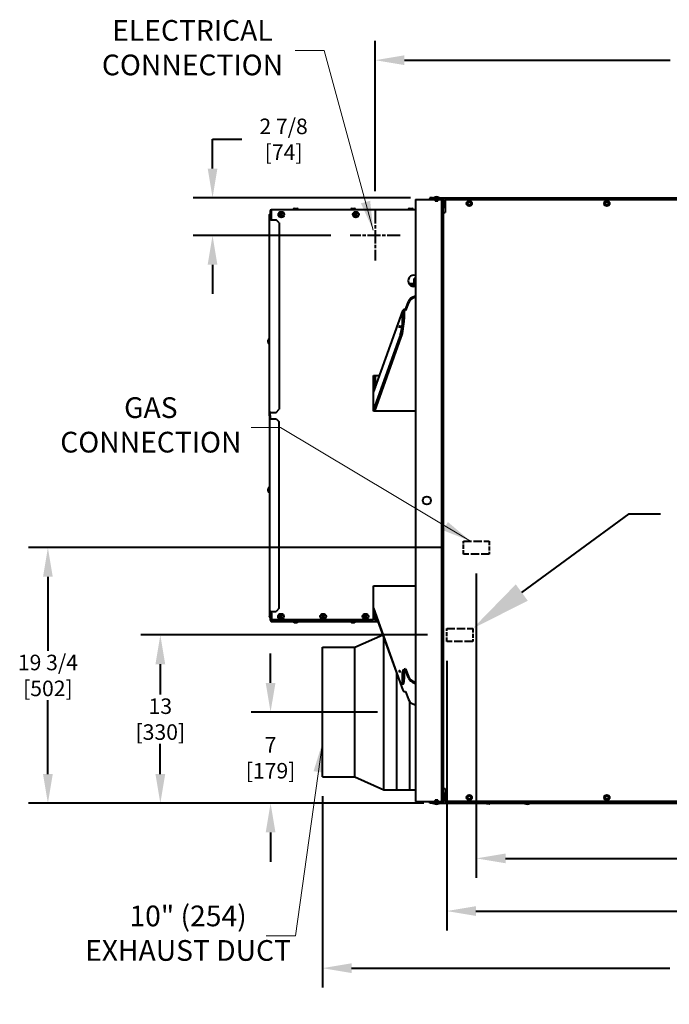
# Model space of a CAD drawing. Units: inches. Extents: x -1 to 218, y -233 to 178.
# Drawn here: x 14 to 64, y 102 to 178 of the extents above; entities that cross this region are included whole.
import ezdxf

# ---------------------------------------------------------------- set-up
doc = ezdxf.new("R2010")
doc.units = ezdxf.units.IN
doc.header["$LTSCALE"] = 12
doc.header["$MEASUREMENT"] = 0
doc.linetypes.add('CHAIN', pattern=[0.7087, 0.4724, -0.0591, 0.1181, -0.0591])
doc.linetypes.add('DASHED', pattern=[0.2067, 0.1654, -0.0413])
for name, color, linetype, lineweight in [('Center Mark(Dexter)', 7, 'Continuous', 20), ('Dimensions(Dexter)', 7, 'Continuous', 20), ('Sketch Geometry(Dexter)', 7, 'Continuous', 25), ('Symbols(Dexter)', 7, 'Continuous', 20), ('Visible Edges(Dexter)', 7, 'Continuous', 25)]:
    doc.layers.add(name, color=color, linetype=linetype, lineweight=lineweight)
doc.styles.add('DIMTXT', font='ARIALN.TTF', dxfattribs={"width": 0.75})
doc.dimstyles.new('FRAC', dxfattribs={"dimscale": 12, "dimtxt": 0.1, "dimasz": 0.188, "dimexe": 0.125, "dimexo": 0.125, "dimgap": 0.094, "dimtad": 0, "dimtih": 1, "dimtoh": 1, "dimdec": 6, "dimrnd": 1e-08, "dimzin": 0, "dimdsep": 46, "dimlunit": 5, "dimtxsty": 'DIMTXT', "dimcen": 0.09, "dimclrd": 1, "dimclre": 1, "dimclrt": 1, "dimadec": 0, "dimazin": 3, "dimtfac": 0.9375, "dimtdec": 6, "dimtofl": 0, "dimtmove": 0, "dimatfit": 3, "dimfxl": 1, "dimfrac": 2, "dimtolj": 1, "dimtzin": 12, "dimlwd": 40, "dimlwe": 40, "dimarcsym": 0})
doc.dimstyles.new('FRAC$7', dxfattribs={"dimscale": 12, "dimtxt": 0.1, "dimasz": 0.188, "dimexe": 0.125, "dimexo": 0.125, "dimgap": 0.094, "dimtad": 0, "dimtih": 1, "dimtoh": 1, "dimdec": 6, "dimrnd": 1e-08, "dimzin": 0, "dimdsep": 46, "dimlunit": 5, "dimtxsty": 'DIMTXT', "dimcen": 0.09, "dimclrd": 1, "dimclre": 1, "dimclrt": 1, "dimadec": 0, "dimazin": 3, "dimtfac": 0.9375, "dimtdec": 6, "dimtofl": 0, "dimtmove": 0, "dimatfit": 3, "dimfxl": 1, "dimfrac": 2, "dimtolj": 1, "dimtzin": 12, "dimlwd": 20, "dimlwe": 40, "dimarcsym": 0})

# ---------------------------------------------------------------- blocks, each defined once
blk = doc.blocks.new('*D19')
at = {"layer": 'Defpoints', "color": 0, "linetype": 'Continuous', "transparency": 16777216}
for p in [(41.456, 175.351), (93.483, 164.617), (41.456, 163.744)]:
    blk.add_point(p, dxfattribs=at)
at = {"layer": 'Dimensions(Dexter)', "color": 7, "linetype": 'Continuous', "lineweight": 40, "transparency": 16777216}
for p, q in [((41.456, 165.244), (41.456, 176.851)), ((93.483, 166.117), (93.483, 176.851)), ((43.712, 175.351), (64.242, 175.351)), ((91.227, 175.351), (70.693, 175.351))]:
    blk.add_line(p, q, dxfattribs=at)
at = {"layer": 'Dimensions(Dexter)', "color": 7, "linetype": 'Continuous', "transparency": 16777216}
for points in [[(43.712, 175.727), (43.712, 174.975), (41.456, 175.351)], [(91.227, 175.727), (91.227, 174.975), (93.483, 175.351)]]:
    blk.add_solid(points, dxfattribs=at)
at = {"layer": 'Dimensions(Dexter)', "color": 7, "linetype": 'Continuous', "lineweight": 40, "transparency": 16777216, "insert": (67.468, 175.351), "char_height": 1.2, "attachment_point": 5, "style": 'DIMTXT'}
blk.add_mtext('\\A1;52 [1322]', dxfattribs=at)
blk = doc.blocks.new('*D20')
at = {"layer": 'Defpoints', "color": 0, "linetype": 'Continuous', "transparency": 16777216}
for p in [(33.377, 124.996), (43.126, 124.996), (46.721, 117.948)]:
    blk.add_point(p, dxfattribs=at)
at = {"layer": 'Dimensions(Dexter)', "color": 7, "linetype": 'Continuous', "lineweight": 40, "transparency": 16777216}
for p, q in [((33.377, 127.252), (33.377, 129.508)), ((41.626, 124.996), (31.877, 124.996)), ((45.221, 117.948), (31.877, 117.948)), ((33.377, 115.692), (33.377, 113.436))]:
    blk.add_line(p, q, dxfattribs=at)
at = {"layer": 'Dimensions(Dexter)', "color": 7, "linetype": 'Continuous', "transparency": 16777216}
for points in [[(33.001, 127.252), (33.753, 127.252), (33.377, 124.996)], [(33.001, 115.692), (33.753, 115.692), (33.377, 117.948)]]:
    blk.add_solid(points, dxfattribs=at)
at = {"layer": 'Dimensions(Dexter)', "color": 7, "linetype": 'Continuous', "lineweight": 40, "transparency": 16777216, "insert": (33.377, 121.461), "char_height": 1.2, "attachment_point": 5, "style": 'DIMTXT'}
blk.add_mtext('\\A1;7 [179]', dxfattribs=at)
blk = doc.blocks.new('*D21')
at = {"layer": 'Defpoints', "color": 0, "linetype": 'Continuous', "transparency": 16777216}
for p in [(16.182, 137.698), (48.265, 137.698), (46.721, 117.948)]:
    blk.add_point(p, dxfattribs=at)
at = {"layer": 'Dimensions(Dexter)', "color": 7, "linetype": 'Continuous', "lineweight": 40, "transparency": 16777216}
for p, q in [((46.765, 137.698), (14.682, 137.698)), ((16.182, 135.442), (16.182, 129.728)), ((16.182, 120.204), (16.182, 125.918)), ((45.221, 117.948), (14.682, 117.948))]:
    blk.add_line(p, q, dxfattribs=at)
at = {"layer": 'Dimensions(Dexter)', "color": 7, "linetype": 'Continuous', "transparency": 16777216}
for points in [[(15.806, 135.442), (16.558, 135.442), (16.182, 137.698)], [(15.806, 120.204), (16.558, 120.204), (16.182, 117.948)]]:
    blk.add_solid(points, dxfattribs=at)
at = {"layer": 'Dimensions(Dexter)', "color": 7, "linetype": 'Continuous', "lineweight": 40, "transparency": 16777216, "insert": (16.182, 127.823), "char_height": 1.2, "attachment_point": 5, "style": 'DIMTXT'}
blk.add_mtext('\\A1;19 3/4 [502]', dxfattribs=at)
blk = doc.blocks.new('*D22')
at = {"layer": 'Defpoints', "color": 0, "linetype": 'Continuous', "transparency": 16777216}
for p in [(49.265, 137.198), (93.483, 118.058), (49.265, 113.69)]:
    blk.add_point(p, dxfattribs=at)
at = {"layer": 'Dimensions(Dexter)', "color": 7, "linetype": 'Continuous', "lineweight": 40, "transparency": 16777216}
for p, q in [((49.265, 135.698), (49.265, 112.19)), ((93.483, 116.558), (93.483, 112.19)), ((51.521, 113.69), (67.274, 113.69)), ((91.227, 113.69), (75.474, 113.69))]:
    blk.add_line(p, q, dxfattribs=at)
at = {"layer": 'Dimensions(Dexter)', "color": 7, "linetype": 'Continuous', "transparency": 16777216}
for points in [[(51.521, 114.066), (51.521, 113.314), (49.265, 113.69)], [(91.227, 114.066), (91.227, 113.314), (93.483, 113.69)]]:
    blk.add_solid(points, dxfattribs=at)
at = {"layer": 'Dimensions(Dexter)', "color": 7, "linetype": 'Continuous', "lineweight": 40, "transparency": 16777216, "insert": (71.374, 113.69), "char_height": 1.2, "attachment_point": 5, "style": 'DIMTXT'}
blk.add_mtext('\\A1;44 1/4 [1123]', dxfattribs=at)
blk = doc.blocks.new('*D23')
at = {"layer": 'Defpoints', "color": 0, "linetype": 'Continuous', "transparency": 16777216}
for p in [(37.376, 119.996), (93.483, 118.058), (37.376, 105.21)]:
    blk.add_point(p, dxfattribs=at)
at = {"layer": 'Dimensions(Dexter)', "color": 7, "linetype": 'Continuous', "lineweight": 40, "transparency": 16777216}
for p, q in [((37.376, 118.496), (37.376, 103.71)), ((93.483, 116.558), (93.483, 103.71)), ((39.632, 105.21), (64.219, 105.21)), ((91.227, 105.21), (72.39, 105.21))]:
    blk.add_line(p, q, dxfattribs=at)
at = {"layer": 'Dimensions(Dexter)', "color": 7, "linetype": 'Continuous', "transparency": 16777216}
for points in [[(39.632, 105.586), (39.632, 104.834), (37.376, 105.21)], [(91.227, 105.586), (91.227, 104.834), (93.483, 105.21)]]:
    blk.add_solid(points, dxfattribs=at)
at = {"layer": 'Dimensions(Dexter)', "color": 7, "linetype": 'Continuous', "lineweight": 40, "transparency": 16777216, "insert": (68.304, 105.21), "char_height": 1.2, "attachment_point": 5, "style": 'DIMTXT'}
blk.add_mtext('\\A1;56 1/8 [1425]', dxfattribs=at)
blk = doc.blocks.new('*D25')
at = {"layer": 'Defpoints', "color": 0, "linetype": 'Continuous', "transparency": 16777216}
for p in [(28.896, 164.727), (45.685, 164.727), (39.518, 161.807)]:
    blk.add_point(p, dxfattribs=at)
at = {"layer": 'Dimensions(Dexter)', "color": 7, "linetype": 'Continuous', "lineweight": 40, "transparency": 16777216}
for p, q in [((28.896, 166.983), (28.896, 169.239)), ((28.896, 169.239), (31.152, 169.239)), ((44.185, 164.727), (27.396, 164.727)), ((38.018, 161.807), (27.396, 161.807)), ((28.896, 159.551), (28.896, 157.295))]:
    blk.add_line(p, q, dxfattribs=at)
at = {"layer": 'Dimensions(Dexter)', "color": 7, "linetype": 'Continuous', "transparency": 16777216}
for points in [[(28.52, 166.983), (29.272, 166.983), (28.896, 164.727)], [(28.52, 159.551), (29.272, 159.551), (28.896, 161.807)]]:
    blk.add_solid(points, dxfattribs=at)
at = {"layer": 'Dimensions(Dexter)', "color": 7, "linetype": 'Continuous', "lineweight": 40, "transparency": 16777216, "insert": (34.383, 169.239), "char_height": 1.2, "attachment_point": 5, "style": 'DIMTXT'}
blk.add_mtext('\\A1;2 7/8 [74]', dxfattribs=at)
blk = doc.blocks.new('*D42')
at = {"layer": 'Defpoints', "color": 0, "linetype": 'Continuous', "transparency": 16777216}
for p in [(24.863, 130.948), (46.983, 130.948), (45.685, 117.948)]:
    blk.add_point(p, dxfattribs=at)
at = {"layer": 'Dimensions(Dexter)', "color": 7, "linetype": 'Continuous', "lineweight": 40, "transparency": 16777216}
for p, q in [((45.483, 130.948), (23.363, 130.948)), ((24.863, 128.692), (24.863, 126.345)), ((24.863, 120.204), (24.863, 122.551)), ((44.185, 117.948), (23.363, 117.948))]:
    blk.add_line(p, q, dxfattribs=at)
at = {"layer": 'Dimensions(Dexter)', "color": 7, "linetype": 'Continuous', "transparency": 16777216}
for points in [[(24.487, 128.692), (25.239, 128.692), (24.863, 130.948)], [(24.487, 120.204), (25.239, 120.204), (24.863, 117.948)]]:
    blk.add_solid(points, dxfattribs=at)
at = {"layer": 'Dimensions(Dexter)', "color": 7, "linetype": 'Continuous', "lineweight": 40, "transparency": 16777216, "insert": (24.863, 124.448), "char_height": 1.2, "attachment_point": 5, "style": 'DIMTXT'}
blk.add_mtext('\\A1;13 [330]', dxfattribs=at)
blk = doc.blocks.new('*D43')
at = {"layer": 'Defpoints', "color": 0, "linetype": 'Continuous', "transparency": 16777216}
for p in [(46.983, 130.448), (93.483, 118.058), (46.983, 109.623)]:
    blk.add_point(p, dxfattribs=at)
at = {"layer": 'Dimensions(Dexter)', "color": 7, "linetype": 'Continuous', "lineweight": 40, "transparency": 16777216}
for p, q in [((46.983, 128.948), (46.983, 108.123)), ((93.483, 116.558), (93.483, 108.123)), ((49.239, 109.623), (66.133, 109.623)), ((91.227, 109.623), (74.334, 109.623))]:
    blk.add_line(p, q, dxfattribs=at)
at = {"layer": 'Dimensions(Dexter)', "color": 7, "linetype": 'Continuous', "transparency": 16777216}
for points in [[(49.239, 109.999), (49.239, 109.247), (46.983, 109.623)], [(91.227, 109.999), (91.227, 109.247), (93.483, 109.623)]]:
    blk.add_solid(points, dxfattribs=at)
at = {"layer": 'Dimensions(Dexter)', "color": 7, "linetype": 'Continuous', "lineweight": 40, "transparency": 16777216, "insert": (70.233, 109.623), "char_height": 1.2, "attachment_point": 5, "style": 'DIMTXT'}
blk.add_mtext('\\A1;46 1/2 [1181]', dxfattribs=at)

msp = doc.modelspace()

# ---------------------------------------------------------------- linework, layer by layer
at = {"layer": 'Center Mark(Dexter)', "linetype": 'CHAIN', "lineweight": 40, "ltscale": 0.179288}
for p, q in [((41.45559, 163.74448), (41.45559, 159.86948)), ((43.39309, 161.80698), (39.51809, 161.80698))]:
    msp.add_line(p, q, dxfattribs=at)
at = {"layer": 'Dimensions(Dexter)', "linetype": 'Continuous', "lineweight": 40}
msp.add_lwpolyline([(52.77485, 134.2252), (61.06812, 140.30024), (63.49767, 140.30024)], dxfattribs=at)
msp.add_solid([(53.23776, 133.59327), (48.98329, 131.44778), (52.31195, 134.85713)], dxfattribs=at)
at = {"layer": 'Sketch Geometry(Dexter)', "linetype": 'DASHED', "lineweight": 40, "ltscale": 0.317349}
for p, q in [((48.2649, 138.19778), (50.2649, 138.19778)), ((50.2649, 137.19778), (48.2649, 137.19778)), ((46.98329, 131.44778), (48.98329, 131.44778)), ((48.98329, 130.44778), (46.98329, 130.44778))]:
    msp.add_line(p, q, dxfattribs=at)
at = {"layer": 'Sketch Geometry(Dexter)', "linetype": 'DASHED', "lineweight": 40, "ltscale": 0.158625}
for p, q in [((48.2649, 137.19778), (48.2649, 138.19778)), ((50.2649, 138.19778), (50.2649, 137.19778)), ((46.98329, 130.44778), (46.98329, 131.44778)), ((48.98329, 131.44778), (48.98329, 130.44778))]:
    msp.add_line(p, q, dxfattribs=at)
at = {"layer": 'Visible Edges(Dexter)', "lineweight": 40}
for p, q in [((44.56589, 164.58748), (44.56589, 118.08748)), ((44.56589, 164.58748), (46.05138, 164.58748)), ((45.87569, 164.72718), (45.68549, 164.72718)), ((45.68549, 164.72718), (45.68549, 164.67938)), ((45.68549, 164.61958), (45.68549, 164.67938)), ((45.68549, 164.67938), (45.87569, 164.67938)), ((45.87569, 164.61958), (45.68549, 164.61958)), ((45.87569, 164.67938), (45.87569, 164.72718)), ((45.87569, 164.72718), (46.72129, 164.72718)), ((45.87569, 164.67938), (46.50339, 164.67938)), ((45.87569, 164.61958), (45.87569, 164.67938)), ((46.50339, 164.61958), (45.87569, 164.61958)), ((45.99254, 164.73818), (46.38654, 164.73818)), ((45.99254, 164.73818), (45.99254, 164.72718)), ((46.08119, 164.48464), (46.29789, 164.48464)), ((46.3277, 164.58748), (46.558, 164.58748)), ((46.38654, 164.73818), (46.38654, 164.72718)), ((46.67349, 164.67938), (46.50339, 164.67938)), ((46.56589, 164.55708), (46.56589, 138.34265)), ((46.67349, 164.56908), (46.62569, 164.56908)), ((46.62569, 164.56908), (46.62569, 138.34265)), ((46.67349, 164.63158), (46.67349, 164.67938)), ((46.67349, 164.67938), (46.72129, 164.67938)), ((46.67349, 164.63158), (46.72129, 164.63158)), ((46.67349, 164.56908), (46.67349, 138.34265)), ((46.67349, 164.56908), (46.72129, 164.56908)), ((46.72129, 164.61688), (46.72129, 164.72718)), ((46.72129, 164.72718), (92.48599, 164.72718)), ((46.72129, 164.61688), (46.72129, 163.97718)), ((46.84629, 164.58748), (92.35719, 164.58748)), ((46.84629, 164.58748), (46.84629, 163.58748)), ((48.58619, 164.36033), (48.54116, 164.28233)), ((48.63122, 164.43833), (48.58619, 164.36033)), ((48.72129, 164.43833), (48.63122, 164.43833)), ((48.81136, 164.43833), (48.72129, 164.43833)), ((48.85639, 164.36033), (48.81136, 164.43833)), ((48.90142, 164.28233), (48.85639, 164.36033)), ((59.21119, 164.36033), (59.16616, 164.28233)), ((59.25622, 164.43833), (59.21119, 164.36033)), ((59.34629, 164.43833), (59.25622, 164.43833)), ((59.43636, 164.43833), (59.34629, 164.43833)), ((59.48139, 164.36033), (59.43636, 164.43833)), ((59.52642, 164.28233), (59.48139, 164.36033)), ((33.34529, 163.68208), (33.34529, 163.41983)), ((33.39309, 163.16738), (33.39309, 163.68208)), ((33.40044, 163.53454), (33.40044, 163.63428)), ((33.41569, 163.73019), (33.41569, 163.56138)), ((33.45559, 163.73233), (33.41843, 163.73233)), ((33.45559, 163.80708), (44.56589, 163.80708)), ((33.45559, 163.05708), (33.45559, 163.80708)), ((35.22338, 163.89538), (35.4052, 163.89538)), ((39.66176, 163.89538), (39.84358, 163.89538)), ((44.10014, 163.89538), (44.28196, 163.89538)), ((46.84629, 163.97718), (46.72129, 163.97718)), ((46.73219, 119.08748), (46.73219, 163.58748)), ((46.73219, 163.58748), (46.84629, 163.58748)), ((48.54116, 164.28233), (48.58619, 164.20433)), ((48.58619, 164.20433), (48.63122, 164.12633)), ((48.63122, 164.12633), (48.72129, 164.12633)), ((48.72129, 164.12633), (48.81136, 164.12633)), ((48.81136, 164.12633), (48.85639, 164.20433)), ((48.85639, 164.20433), (48.90142, 164.28233)), ((59.16616, 164.28233), (59.21119, 164.20433)), ((59.21119, 164.20433), (59.25622, 164.12633)), ((59.25622, 164.12633), (59.34629, 164.12633)), ((59.34629, 164.12633), (59.43636, 164.12633)), ((59.43636, 164.12633), (59.48139, 164.20433)), ((59.48139, 164.20433), (59.52642, 164.28233)), ((33.29749, 163.45108), (33.29749, 163.41983)), ((33.29749, 163.41983), (33.34529, 163.41983)), ((33.29749, 163.03013), (33.29749, 163.41983)), ((33.29749, 148.13513), (33.29749, 163.03013)), ((33.40779, 163.03013), (33.29749, 163.03013)), ((33.34529, 163.03013), (33.34529, 163.41983)), ((33.34529, 163.16738), (33.39309, 163.16738)), ((33.34529, 163.05708), (33.45559, 163.05708)), ((33.40044, 163.05708), (33.40044, 163.48397)), ((33.40779, 163.03013), (33.79749, 163.03013)), ((33.42434, 163.05708), (33.42434, 163.49314)), ((34.04749, 162.78013), (33.79749, 163.03013)), ((34.04749, 162.78013), (34.04749, 148.38513)), ((34.13825, 163.46006), (34.16069, 163.42118)), ((34.18314, 163.46006), (34.13825, 163.46006)), ((34.16069, 163.42118), (34.13825, 163.3823)), ((34.13825, 163.3823), (34.18314, 163.3823)), ((34.20559, 163.49894), (34.18314, 163.46006)), ((34.18314, 163.3823), (34.20559, 163.34342)), ((34.22804, 163.46006), (34.20559, 163.49894)), ((34.20559, 163.34342), (34.22804, 163.3823)), ((34.27293, 163.46006), (34.22804, 163.46006)), ((34.22804, 163.3823), (34.27293, 163.3823)), ((34.25049, 163.42118), (34.27293, 163.46006)), ((34.27293, 163.3823), (34.25049, 163.42118)), ((39.88825, 163.46006), (39.91069, 163.42118)), ((39.93314, 163.46006), (39.88825, 163.46006)), ((39.91069, 163.42118), (39.88825, 163.3823)), ((39.88825, 163.3823), (39.93314, 163.3823)), ((39.95559, 163.49894), (39.93314, 163.46006)), ((39.93314, 163.3823), (39.95559, 163.34342)), ((39.97804, 163.46006), (39.95559, 163.49894)), ((39.95559, 163.34342), (39.97804, 163.3823)), ((40.02293, 163.46006), (39.97804, 163.46006)), ((39.97804, 163.3823), (40.02293, 163.3823)), ((40.00049, 163.42118), (40.02293, 163.46006)), ((40.02293, 163.3823), (40.00049, 163.42118)), ((44.50339, 158.49458), (44.47214, 158.49458)), ((44.47214, 157.99458), (44.47214, 158.49458)), ((44.50339, 157.99458), (44.50339, 158.49458)), ((44.47214, 158.08249), (44.06544, 158.08249)), ((44.56589, 157.99458), (44.1347, 157.99458)), ((44.56589, 158.08249), (44.50339, 158.08249)), ((43.80817, 156.10296), (44.02433, 156.70609)), ((41.31589, 149.68218), (43.57791, 155.99362)), ((43.5694, 155.35147), (43.5694, 155.94401)), ((43.68615, 155.92792), (43.68615, 155.33537)), ((44.02433, 156.61227), (43.80817, 156.00914)), ((43.80817, 156.10296), (43.80817, 156.00914)), ((33.19429, 153.54422), (33.19429, 153.72604)), ((33.28934, 153.41113), (33.28934, 153.85913)), ((33.28934, 153.85913), (33.29729, 153.85913)), ((33.29729, 153.41113), (33.29729, 153.85913)), ((33.29729, 153.73013), (33.29749, 153.73013)), ((41.31589, 148.27937), (43.3524, 153.96159)), ((41.42594, 148.24458), (43.46915, 153.9455)), ((33.28934, 153.41113), (33.29729, 153.41113)), ((33.29729, 153.54013), (33.29749, 153.54013)), ((41.31589, 148.24458), (41.31589, 150.99458)), ((41.31589, 150.99458), (41.78626, 150.99458)), ((41.44739, 150.99458), (41.44739, 150.04909)), ((33.79749, 148.13513), (34.04749, 148.38513)), ((33.29749, 147.88513), (33.29749, 148.13513)), ((33.40779, 148.13513), (33.29749, 148.13513)), ((33.29749, 147.90688), (33.29749, 147.65688)), ((33.29749, 147.90688), (33.34529, 147.90688)), ((33.29749, 147.88513), (33.34529, 147.88513)), ((33.29749, 147.65688), (33.29749, 132.76188)), ((33.40779, 147.65688), (33.29749, 147.65688)), ((33.34529, 147.88513), (33.34529, 148.13513)), ((33.34529, 147.90688), (33.34529, 147.65688)), ((33.40779, 148.13513), (33.79749, 148.13513)), ((33.40779, 147.65688), (33.79749, 147.65688)), ((33.79749, 147.65688), (34.04749, 147.40688)), ((44.56589, 148.24458), (41.31589, 148.24458)), ((34.04749, 133.01188), (34.04749, 147.40688)), ((33.19429, 142.06597), (33.19429, 142.24779)), ((33.28934, 141.93288), (33.28934, 142.38088)), ((33.28934, 142.38088), (33.29729, 142.38088)), ((33.29729, 141.93288), (33.29729, 142.38088)), ((33.29729, 142.25188), (33.29749, 142.25188)), ((33.28934, 141.93288), (33.29729, 141.93288)), ((33.29729, 142.06188), (33.29749, 142.06188)), ((46.56589, 138.34265), (46.56589, 118.11788)), ((46.62569, 138.34265), (46.62569, 118.10588)), ((46.67349, 138.34265), (46.67349, 118.10588)), ((41.31589, 132.10968), (41.31589, 134.73498)), ((41.31589, 134.73498), (44.56589, 134.73498)), ((33.29749, 132.76188), (33.29749, 132.37218)), ((33.40779, 132.76188), (33.29749, 132.76188)), ((33.29749, 132.34093), (33.29749, 132.37218)), ((33.29749, 132.37218), (33.34529, 132.37218)), ((33.34529, 132.76188), (33.34529, 132.37218)), ((33.39309, 132.62438), (33.34529, 132.62438)), ((33.34529, 132.37218), (33.34529, 132.10968)), ((33.39309, 132.10968), (33.39309, 132.62438)), ((33.40044, 132.30804), (33.40044, 132.76188)), ((33.40779, 132.76188), (33.79749, 132.76188)), ((33.42434, 132.29887), (33.42434, 132.76188)), ((33.45489, 132.62438), (33.45489, 132.10968)), ((33.45489, 132.62438), (33.45559, 132.62438)), ((33.45559, 132.10968), (33.45559, 132.76188)), ((34.04749, 133.01188), (33.79749, 132.76188)), ((34.11223, 132.40946), (34.13468, 132.37058)), ((34.15713, 132.40946), (34.11223, 132.40946)), ((34.13468, 132.37058), (34.11223, 132.3317)), ((34.17958, 132.44834), (34.15713, 132.40946)), ((34.20203, 132.40946), (34.17958, 132.44834)), ((34.24692, 132.40946), (34.20203, 132.40946)), ((34.22447, 132.37058), (34.24692, 132.40946)), ((34.24692, 132.3317), (34.22447, 132.37058)), ((37.37524, 132.40946), (37.39769, 132.37058)), ((37.42014, 132.40946), (37.37524, 132.40946)), ((37.39769, 132.37058), (37.37524, 132.3317)), ((37.44258, 132.44834), (37.42014, 132.40946)), ((37.46503, 132.40946), (37.44258, 132.44834)), ((37.50993, 132.40946), (37.46503, 132.40946)), ((37.48748, 132.37058), (37.50993, 132.40946)), ((37.50993, 132.3317), (37.48748, 132.37058)), ((40.63825, 132.40946), (40.66069, 132.37058)), ((40.68314, 132.40946), (40.63825, 132.40946)), ((40.66069, 132.37058), (40.63825, 132.3317)), ((40.70559, 132.44834), (40.68314, 132.40946)), ((40.72804, 132.40946), (40.70559, 132.44834)), ((40.77293, 132.40946), (40.72804, 132.40946)), ((40.75049, 132.37058), (40.77293, 132.40946)), ((40.77293, 132.3317), (40.75049, 132.37058)), ((41.31589, 133.01863), (43.3524, 127.33641)), ((41.31589, 132.99278), (41.44793, 132.62438)), ((41.31589, 132.62438), (41.45559, 132.62438)), ((41.45559, 132.10968), (41.45559, 132.62438)), ((41.45559, 132.603), (41.65479, 132.04718)), ((33.40044, 132.15748), (33.40044, 132.25747)), ((33.41569, 132.06157), (33.41569, 132.23063)), ((33.4551, 132.05968), (33.41809, 132.05968)), ((41.31589, 132.10968), (33.45559, 132.10968)), ((33.45559, 131.99938), (41.45559, 131.99938)), ((34.11223, 132.3317), (34.15713, 132.3317)), ((34.15713, 132.3317), (34.17958, 132.29282)), ((34.17958, 132.29282), (34.20203, 132.3317)), ((34.20203, 132.3317), (34.24692, 132.3317)), ((35.09029, 131.99143), (35.09029, 131.99938)), ((35.53829, 131.99143), (35.09029, 131.99143)), ((35.4052, 131.89638), (35.22338, 131.89638)), ((35.53829, 131.99143), (35.53829, 131.99938)), ((37.37524, 132.3317), (37.42014, 132.3317)), ((37.42014, 132.3317), (37.44258, 132.29282)), ((37.44258, 132.29282), (37.46503, 132.3317)), ((37.46503, 132.3317), (37.50993, 132.3317)), ((39.52867, 131.99143), (39.52867, 131.99938)), ((39.97667, 131.99143), (39.52867, 131.99143)), ((39.84358, 131.89638), (39.66176, 131.89638)), ((39.97667, 131.99143), (39.97667, 131.99938)), ((40.63825, 132.3317), (40.68314, 132.3317)), ((40.68314, 132.3317), (40.70559, 132.29282)), ((40.70559, 132.29282), (40.72804, 132.3317)), ((40.72804, 132.3317), (40.77293, 132.3317)), ((41.45559, 132.10968), (41.45559, 131.99938)), ((41.63766, 132.09498), (41.45559, 132.09498)), ((41.66406, 132.04718), (41.45559, 132.04718)), ((41.45559, 131.99938), (41.68119, 131.99938)), ((41.67193, 131.99938), (43.57791, 126.68135)), ((39.87569, 129.99558), (42.0446, 130.95954)), ((42.12569, 118.99558), (42.12569, 130.7333)), ((37.37569, 119.99558), (37.37569, 129.99558)), ((37.37569, 129.99558), (39.87569, 129.99558)), ((39.87569, 119.99558), (39.87569, 129.99558)), ((43.12569, 118.99558), (43.12569, 127.94312)), ((43.5694, 127.51536), (43.5694, 128.10791)), ((43.68615, 128.12401), (43.68615, 127.53146)), ((43.80817, 128.3327), (44.02433, 127.72957)), ((43.80817, 128.3327), (43.80817, 128.23888)), ((44.02433, 127.63576), (43.80817, 128.23888)), ((43.60573, 127.14629), (43.48898, 127.13019)), ((43.80817, 126.572), (44.02433, 125.96887)), ((44.12569, 118.99558), (44.12569, 125.80298)), ((37.37569, 119.99558), (39.87569, 119.99558)), ((39.87569, 119.99558), (42.12569, 118.99558)), ((42.12569, 118.99558), (44.12569, 118.99558)), ((43.12569, 118.99558), (44.56589, 118.99558)), ((46.84629, 118.69778), (46.72129, 118.69778)), ((46.72129, 118.05808), (46.72129, 118.69778)), ((46.73219, 119.08748), (46.84629, 119.08748)), ((46.84629, 119.08748), (46.84629, 118.08748)), ((44.56589, 118.08748), (46.05138, 118.08748)), ((45.68549, 118.05538), (45.87569, 118.05538)), ((45.68549, 117.99558), (45.68549, 118.05538)), ((45.68549, 117.99558), (45.87569, 117.99558)), ((45.68549, 117.94778), (45.68549, 117.99558)), ((45.87569, 117.94778), (45.68549, 117.94778)), ((46.50339, 118.05538), (45.87569, 118.05538)), ((45.87569, 118.05538), (45.87569, 117.99558)), ((45.87569, 117.99558), (46.50339, 117.99558)), ((45.87569, 117.99558), (45.87569, 117.94778)), ((45.87569, 117.94778), (46.72129, 117.94778)), ((45.99254, 117.93678), (45.99254, 117.94778)), ((46.38654, 117.93678), (45.99254, 117.93678)), ((46.29789, 118.19032), (46.08119, 118.19032)), ((46.3277, 118.08748), (46.558, 118.08748)), ((46.38654, 117.93678), (46.38654, 117.94778)), ((46.67349, 117.99558), (46.50339, 117.99558)), ((46.67349, 118.10588), (46.62569, 118.10588)), ((46.67349, 118.10588), (46.72129, 118.10588)), ((46.67349, 118.04338), (46.67349, 117.99558)), ((46.72129, 118.04338), (46.67349, 118.04338)), ((46.72129, 117.99558), (46.67349, 117.99558)), ((46.72129, 118.05808), (46.72129, 117.94778)), ((46.72129, 117.94778), (92.48599, 117.94778)), ((92.35719, 118.08748), (46.84629, 118.08748)), ((48.58619, 118.47063), (48.54116, 118.39263)), ((48.54116, 118.39263), (48.58619, 118.31463)), ((48.63122, 118.54863), (48.58619, 118.47063)), ((48.58619, 118.31463), (48.63122, 118.23663)), ((48.72129, 118.54863), (48.63122, 118.54863)), ((48.63122, 118.23663), (48.72129, 118.23663)), ((48.81136, 118.54863), (48.72129, 118.54863)), ((48.72129, 118.23663), (48.81136, 118.23663)), ((48.85639, 118.47063), (48.81136, 118.54863)), ((48.81136, 118.23663), (48.85639, 118.31463)), ((48.90142, 118.39263), (48.85639, 118.47063)), ((48.85639, 118.31463), (48.90142, 118.39263)), ((50.04849, 117.93278), (50.04849, 117.94778)), ((50.29849, 117.93278), (50.04849, 117.93278)), ((50.26099, 117.91178), (50.08599, 117.91178)), ((50.29849, 117.93278), (50.29849, 117.94778)), ((52.98849, 117.93678), (52.98849, 117.94778)), ((53.38249, 117.93678), (52.98849, 117.93678)), ((53.38249, 117.93678), (53.38249, 117.94778)), ((59.21119, 118.47063), (59.16616, 118.39263)), ((59.16616, 118.39263), (59.21119, 118.31463)), ((59.25622, 118.54863), (59.21119, 118.47063)), ((59.21119, 118.31463), (59.25622, 118.23663)), ((59.34629, 118.54863), (59.25622, 118.54863)), ((59.25622, 118.23663), (59.34629, 118.23663)), ((59.43636, 118.54863), (59.34629, 118.54863)), ((59.34629, 118.23663), (59.43636, 118.23663)), ((59.48139, 118.47063), (59.43636, 118.54863)), ((59.43636, 118.23663), (59.48139, 118.31463)), ((59.52642, 118.39263), (59.48139, 118.47063)), ((59.48139, 118.31463), (59.52642, 118.39263))]:
    msp.add_line(p, q, dxfattribs=at)
for centre, radius in [((48.72129, 164.28233), 0.207), ((48.72129, 164.28233), 0.1248), ((59.34629, 164.28233), 0.207), ((59.34629, 164.28233), 0.1248), ((34.20559, 163.42118), 0.224), ((39.95559, 163.42118), 0.224), ((34.20559, 163.42118), 0.09091), ((39.95559, 163.42118), 0.09091), ((45.44089, 141.33748), 0.3125), ((34.17958, 132.37058), 0.224), ((34.17958, 132.37058), 0.09091), ((37.44258, 132.37058), 0.224), ((37.44258, 132.37058), 0.09091), ((40.70559, 132.37058), 0.224), ((40.70559, 132.37058), 0.09091), ((48.72129, 118.39263), 0.207), ((48.72129, 118.39263), 0.1248), ((59.34629, 118.39263), 0.207), ((59.34629, 118.39263), 0.1248)]:
    msp.add_circle(centre, radius, dxfattribs=at)
for centre, radius, start, end in [((46.18954, 164.36667), 0.42051, 62.0644205, 117.9355795), ((46.4412, 164.64474), 0.394, 183.6609025, 203.9749405), ((45.93788, 164.64474), 0.394, 336.0250595, 356.3390975), ((46.50339, 164.55708), 0.1223, 0, 90), ((46.50339, 164.55708), 0.0625, 0, 90), ((46.56319, 164.55708), 0.1223, 5.6308862, 90), ((48.72129, 164.28233), 0.156, 150, 210), ((48.72129, 164.28233), 0.156, 90, 150), ((48.72129, 164.28233), 0.156, 30, 90), ((48.72129, 164.28233), 0.156, 330, 30), ((59.34629, 164.28233), 0.156, 150, 210), ((59.34629, 164.28233), 0.156, 90, 150), ((59.34629, 164.28233), 0.156, 30, 90), ((59.34629, 164.28233), 0.156, 330, 30), ((33.45559, 163.68208), 0.1103, 90, 180), ((33.45559, 163.68208), 0.0625, 90, 180), ((33.38444, 163.56138), 0.03125, 286.0693112, 0), ((35.31429, 163.62738), 0.283, 108.7381589, 140.5812885), ((35.31429, 163.62738), 0.283, 39.4187115, 71.2618411), ((39.75267, 163.62738), 0.283, 108.7381589, 140.5812885), ((39.75267, 163.62738), 0.283, 39.4187115, 71.2618411), ((44.19105, 163.62738), 0.283, 108.7381589, 140.5812885), ((44.19105, 163.62738), 0.283, 39.4187115, 71.2618411), ((48.72129, 164.28233), 0.156, 210, 270), ((48.72129, 164.28233), 0.156, 270, 330), ((59.34629, 164.28233), 0.156, 210, 270), ((59.34629, 164.28233), 0.156, 270, 330), ((33.37654, 163.45108), 0.07905, 113.2858968, 180), ((33.38444, 163.56138), 0.07905, 276.2821367, 334.1663826), ((44.44089, 158.30708), 0.4375, 73.3984504, 286.6015496), ((33.46229, 153.63513), 0.283, 127.67237, 161.2618411), ((33.46229, 153.63513), 0.283, 198.7381589, 232.32763), ((33.46229, 142.15688), 0.283, 127.67237, 161.2618411), ((33.46229, 142.15688), 0.283, 198.7381589, 232.32763), ((33.37654, 132.34093), 0.07905, 180, 246.7141032), ((33.38444, 132.23063), 0.07905, 26.9745496, 83.7178633), ((33.38444, 132.23063), 0.03125, 0, 73.9306888), ((35.31429, 132.16438), 0.283, 217.67237, 251.2618411), ((35.31429, 132.16438), 0.283, 288.7381589, 322.32763), ((39.75267, 132.16438), 0.283, 217.67237, 251.2618411), ((39.75267, 132.16438), 0.283, 288.7381589, 322.32763), ((46.18954, 118.30829), 0.42051, 242.0644205, 297.9355795), ((46.4412, 118.03022), 0.394, 156.0250595, 176.3390975), ((45.93788, 118.03022), 0.394, 3.6609025, 23.9749405), ((46.50339, 118.11788), 0.0625, 270, 0), ((46.50339, 118.11788), 0.1223, 270, 0), ((46.56319, 118.11788), 0.1223, 270, 354.3691138), ((48.72129, 118.39263), 0.156, 150, 210), ((48.72129, 118.39263), 0.156, 90, 150), ((48.72129, 118.39263), 0.156, 210, 270), ((48.72129, 118.39263), 0.156, 30, 90), ((48.72129, 118.39263), 0.156, 270, 330), ((48.72129, 118.39263), 0.156, 330, 30), ((50.08599, 117.95576), 0.04398, 211.5023473, 270), ((50.26099, 117.95576), 0.04398, 270, 328.4976527), ((53.18549, 118.30829), 0.42051, 242.0644205, 297.9355795), ((59.34629, 118.39263), 0.156, 150, 210), ((59.34629, 118.39263), 0.156, 90, 150), ((59.34629, 118.39263), 0.156, 210, 270), ((59.34629, 118.39263), 0.156, 30, 90), ((59.34629, 118.39263), 0.156, 270, 330), ((59.34629, 118.39263), 0.156, 330, 30)]:
    msp.add_arc(centre, radius, start, end, dxfattribs=at)
for centre, major_axis, ratio, start_param, end_param in [((33.45559, 163.63428), (0, 0.1103), 0.5, 0.8088321, 1.57079633), ((33.45559, 163.63428), (0, 0.1103), 0.5, 0, 0.47577229), ((45.0005, 156.5715), (-1, 0), 0.62023588, 5.16199826, 6.06444915), ((45.0005, 156.47768), (-1, 0), 0.62023588, 5.16199826, 6.06444915), ((43.80817, 155.91109), (-0.23026, 0.08252), 0.76572468, 4.98023069, 6.55102709), ((43.80817, 155.91109), (-0.11767, 0.04217), 0.76572468, 4.98023061, 6.55102709), ((43.3524, 154.74601), (-0.13658, -0.99063), 0.17021505, 0.68080795, 2.25160428), ((43.46915, 154.72991), (0.13658, 0.99063), 0.17021505, 3.8224006, 5.39319693), ((33.45559, 132.15748), (0, -0.1103), 0.5, 4.71238898, 5.47435321), ((33.45559, 132.15748), (0, -0.1103), 0.5, 5.80248801, 6.27536005), ((43.80817, 128.14083), (-0.23026, -0.08252), 0.76572468, 4.44454712, 6.01534352), ((43.80817, 128.14083), (-0.11767, -0.04217), 0.76572468, 4.44454704, 6.01534352), ((43.3524, 128.12082), (0.13658, -0.99063), 0.17021505, 5.60237736, 7.17317368), ((43.46915, 128.13692), (0.13658, -0.99063), 0.17021505, 0, 0.88998838), ((45.0005, 127.86416), (-1, 0), 0.62023588, 0.21873616, 1.12118705), ((45.0005, 127.77034), (-1, 0), 0.62023588, 0.21873616, 1.12118705), ((43.80817, 126.76387), (-0.23026, -0.08252), 0.76572468, 0, 1.30295462), ((45.0005, 126.10346), (-1, 0), 0.62023588, 0.21873616, 1.12118705)]:
    msp.add_ellipse(centre, major_axis=major_axis, ratio=ratio, start_param=start_param, end_param=end_param, dxfattribs=at)
for centre, major_axis in [((43.3524, 154.74601), (-0.01038, -0.07529)), ((43.3524, 128.12082), (0.01038, -0.07529))]:
    msp.add_ellipse(centre, major_axis=major_axis, ratio=0.17021505, dxfattribs=at)
for points, knots in [([(33.34529, 132.10968), (33.34529, 132.0713), (33.36696, 132.03363), (33.40014, 132.01433), (33.41688, 132.0046), (33.43622, 131.99938), (33.45559, 131.99938)], [-1, -1, -1, -1, -0.33535198, -0.33535198, -0.33535198, 0, 0, 0, 0]), ([(33.45516, 132.04718), (33.43024, 132.04737), (33.40622, 132.06397), (33.39726, 132.08723), (33.39451, 132.09437), (33.39309, 132.10203), (33.39309, 132.10968)], [0.004395762, 0.004395762, 0.004395762, 0.004395762, 0.766064944, 0.766064944, 0.766064944, 1, 1, 1, 1]), ([(33.45516, 132.04718), (33.45522, 132.03381), (33.45529, 132.0225), (33.45536, 132.01433), (33.45543, 132.0046), (33.45551, 131.99938), (33.45559, 131.99938)], [-0.616499254, -0.616499254, -0.616499254, -0.616499254, -0.33535198, -0.33535198, -0.33535198, 0, 0, 0, 0])]:
    msp.add_open_spline(points, degree=3, knots=knots, dxfattribs=at)
msp.add_open_spline([(33.45489, 132.10968), (33.45498, 132.08753), (33.45507, 132.06542), (33.45516, 132.04718)], degree=3, dxfattribs=at)

# ---------------------------------------------------------------- texts
at = {"layer": 'Symbols(Dexter)', "color": 7, "lineweight": 40, "char_height": 1.6000001, "width": 16.417607, "attachment_point": 5, "style": 'DIMTXT'}
for s, insert in [('{ELECTRICAL CONNECTION}', (27.34828, 176.11044)), ('GAS CONNECTION', (24.13054, 146.971)), ('10" (254) EXHAUST DUCT', (27.00659, 107.70496))]:
    msp.add_mtext(s, dxfattribs=dict(at, insert=insert))

# ---------------------------------------------------------------- dimensions: what is measured, and where the dimension line sits
at = {"layer": 'Dimensions(Dexter)', "color": 1, "linetype": 'Continuous', "lineweight": 40, "true_color": 0xff0000}
for base, p1, p2, angle, picture, middle in [((41.45559, 175.35119), (93.48329, 164.61688), (41.45559, 163.74448), 180, '*D19', (67.46754, 175.35119)), ((16.1825, 137.69778), (46.72129, 117.94778), (48.2649, 137.69778), 270, '*D21', (16.1825, 127.82278)), ((49.2649, 113.68988), (93.48329, 118.05808), (49.2649, 137.19778), 180, '*D22', (71.37409, 113.68988)), ((33.3771, 124.99558), (46.72129, 117.94778), (43.12569, 124.99558), 270, '*D20', (33.3771, 121.46106)), ((37.37569, 105.21039), (93.48329, 118.05808), (37.37569, 119.99558), 180, '*D23', (68.30449, 105.21039))]:
    dim = msp.add_linear_dim(base=base, p1=p1, p2=p2, angle=angle, dimstyle='FRAC', override={"dimdec": 3, "dimclrd": 7, "dimclre": 7, "dimclrt": 7, "dimatfit": 1}, dxfattribs=at)
    dim.commit()
    dim.dimension.update_dxf_attribs({"geometry": picture, "text_midpoint": middle, "dimtype": 160})
for base, p1, p2, picture, middle in [((28.89565, 164.72718), (39.51809, 161.80698), (45.68549, 164.72718), '*D25', (34.38323, 169.23918)), ((24.86266, 130.94778), (45.68549, 117.94778), (46.98329, 130.94778), '*D42', (24.86266, 124.44778))]:
    dim = msp.add_linear_dim(base=base, p1=p1, p2=p2, angle=90, dimstyle='FRAC', override={"dimdec": 3, "dimclrd": 7, "dimclre": 7, "dimclrt": 7, "dimatfit": 1}, dxfattribs=at)
    dim.commit()
    dim.dimension.update_dxf_attribs({"geometry": picture, "text_midpoint": middle})
dim = msp.add_linear_dim(base=(46.98329, 109.62291), p1=(93.48329, 118.05808), p2=(46.98329, 130.44778), dimstyle='FRAC', override={"dimdec": 3, "dimclrd": 7, "dimclre": 7, "dimclrt": 7, "dimatfit": 1}, dxfattribs=at)
dim.commit()
dim.dimension.update_dxf_attribs({"geometry": '*D43', "text_midpoint": (70.23329, 109.62291)})

# ---------------------------------------------------------------- leaders
at = {"layer": 'Dimensions(Dexter)', "linetype": 'Continuous', "lineweight": 40, "annotation_type": 0, "has_hookline": 1, "hookline_direction": 1}
for points, text_width in [([(41.30281, 162.21694), (37.51946, 176.11044), (35.26346, 176.11044)], 9.05894), ([(48.81677, 138.19778), (34.13075, 146.971), (31.87475, 146.971)], 12.33397), ([(37.37569, 122.60925), (35.29901, 107.70496), (33.04301, 107.70496)], 12.3086)]:
    msp.add_leader(points, dimstyle='FRAC$7', override={"dimclrd": 7, "dimclre": 7, "dimclrt": 7, "dimatfit": 1, "dimlwd": 0}, dxfattribs=dict(at, text_width=text_width))

doc.saveas('drawing.dxf')
